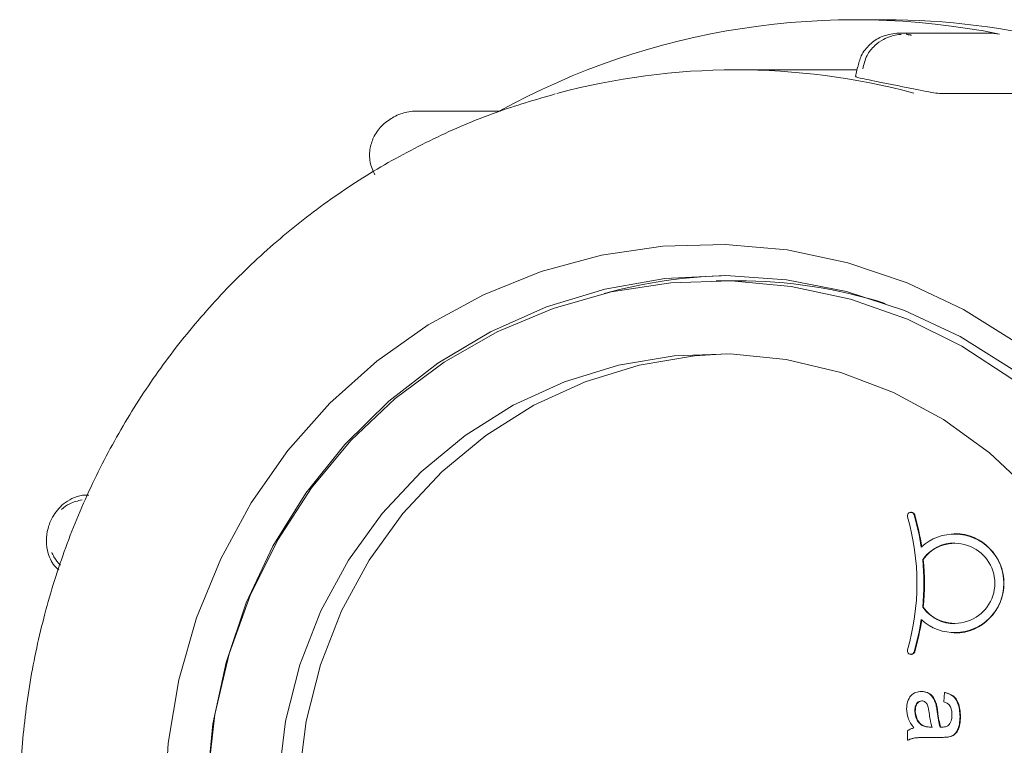
# Model space of a CAD drawing. Units: millimetres. Extents: x 368 to 5539, y 591 to 3665.
# Drawn here: x 2089 to 2136, y 1694 to 1728 of the extents above; entities that cross this region are included whole.
import ezdxf

# ---------------------------------------------------------------- set-up
doc = ezdxf.new("R2010")
doc.units = ezdxf.units.MM
doc.header["$LTSCALE"] = 20
doc.linetypes.add('SLD-Durchgehend', pattern=[0])

msp = doc.modelspace()

# ---------------------------------------------------------------- linework, layer by layer
at = {"color": 7, "linetype": 'SLD-Durchgehend', "lineweight": 18}
for p, q in [((2130.485, 1728.309), (2129.062, 1728.309)), ((2135.615, 1727.66), (2131.144, 1727.66)), ((2135.608, 1727.66), (2135.982, 1727.623)), ((2128.441, 1725.909), (2123.368, 1725.909)), ((2128.441, 1725.909), (2129.15, 1725.902)), ((2129.175, 1726.033), (2129.089, 1725.582)), ((2133.19, 1724.77), (2137.04, 1724.77)), ((2112.071, 1723.929), (2108.029, 1723.929)), ((2123.42, 1715.809), (2122.41, 1715.809)), ((2131.763, 1704.714), (2131.737, 1704.714)), ((2133.851, 1703.707), (2133.825, 1703.707)), ((2132.307, 1702.459), (2132.333, 1702.459)), ((2132.307, 1700.167), (2132.333, 1700.167)), ((2133.825, 1698.919), (2133.851, 1698.919)), ((2131.737, 1697.912), (2131.763, 1697.912)), ((2132.233, 1696.134), (2132.259, 1696.134)), ((2133.312, 1695.64), (2133.355, 1696.089)), ((2133.355, 1696.089), (2133.381, 1696.089)), ((2132.934, 1695.539), (2132.96, 1695.539)), ((2131.925, 1695.194), (2131.951, 1695.194)), ((2134.092, 1694.93), (2134.118, 1694.93)), ((2131.578, 1693.8), (2131.578, 1694.249)), ((2132.28, 1694.497), (2132.306, 1694.497)), ((2132.623, 1694.43), (2132.749, 1694.428)), ((2132.648, 1694.43), (2132.774, 1694.428)), ((2133.139, 1694.43), (2133.165, 1694.43)), ((2133.165, 1694.43), (2133.221, 1694.429)), ((2131.578, 1693.8), (2131.604, 1693.8)), ((2133.18, 1693.935), (2132.651, 1693.935)), ((2133.18, 1693.935), (2133.206, 1693.935)), ((2133.55, 1693.957), (2133.576, 1693.957))]:
    msp.add_line(p, q, dxfattribs=at)
at = {"color": 7, "linetype": 'SLD-Durchgehend', "lineweight": 18, "flags": 128}
for points in [[(2131.07, 1727.658), (2131.134, 1727.66), (2131.144, 1727.66)], [(2108.587, 1667.45), (2106.13, 1669.192), (2103.882, 1671.213), (2101.87, 1673.486), (2100.122, 1675.982), (2098.66, 1678.667), (2097.503, 1681.508), (2096.667, 1684.466), (2096.161, 1687.505), (2095.994, 1690.582), (2096.166, 1693.66), (2096.677, 1696.697), (2097.518, 1699.654), (2098.68, 1702.493), (2100.146, 1705.176), (2101.898, 1707.669), (2103.914, 1709.938), (2106.166, 1711.955), (2108.625, 1713.693), (2111.26, 1715.129), (2114.036, 1716.245), (2116.916, 1717.026), (2119.864, 1717.462), (2122.841, 1717.548), (2125.807, 1717.281), (2128.725, 1716.666), (2131.557, 1715.711), (2134.264, 1714.428), (2136.813, 1712.834), (2139.169, 1710.95), (2141.303, 1708.799), (2143.186, 1706.411), (2144.794, 1703.816), (2146.105, 1701.048), (2147.104, 1698.144), (2147.776, 1695.141), (2148.113, 1692.078), (2148.11, 1688.995), (2147.768, 1685.933), (2147.091, 1682.93), (2146.088, 1680.028), (2144.772, 1677.263), (2143.16, 1674.671), (2141.273, 1672.286), (2139.136, 1670.139), (2136.776, 1668.259), (2134.225, 1666.669), (2131.515, 1665.391), (2128.682, 1664.441), (2125.763, 1663.831), (2122.796, 1663.57), (2119.82, 1663.66), (2116.873, 1664.102), (2113.993, 1664.888), (2111.22, 1666.009), (2108.587, 1667.45)], [(2109.891, 1668.734), (2112.474, 1667.327), (2115.199, 1666.247), (2118.029, 1665.508), (2120.923, 1665.121), (2123.841, 1665.09), (2126.742, 1665.418), (2129.586, 1666.098), (2132.331, 1667.121), (2134.941, 1668.474), (2137.378, 1670.137), (2139.607, 1672.086), (2141.599, 1674.295), (2143.324, 1676.732), (2144.758, 1679.363), (2145.882, 1682.151), (2146.679, 1685.057), (2147.139, 1688.041), (2147.255, 1691.06), (2147.025, 1694.072), (2146.452, 1697.034), (2145.545, 1699.906), (2144.317, 1702.646), (2142.784, 1705.217), (2140.968, 1707.582), (2138.894, 1709.708), (2136.592, 1711.566), (2134.094, 1713.128), (2131.436, 1714.373), (2128.653, 1715.285), (2125.786, 1715.849), (2122.875, 1716.058), (2119.96, 1715.909), (2117.083, 1715.405), (2114.283, 1714.551), (2111.601, 1713.361), (2109.074, 1711.851), (2106.736, 1710.042), (2104.622, 1707.959), (2102.761, 1705.632), (2101.178, 1703.094), (2099.897, 1700.379), (2098.934, 1697.527), (2098.305, 1694.577), (2098.017, 1691.57), (2098.074, 1688.55), (2098.476, 1685.557), (2099.217, 1682.635), (2100.286, 1679.824), (2101.67, 1677.164), (2103.347, 1674.691), (2105.295, 1672.442), (2107.487, 1670.447), (2109.891, 1668.734)], [(2146.8, 1690.559), (2146.629, 1687.573), (2146.118, 1684.629), (2145.274, 1681.767), (2144.109, 1679.03), (2142.639, 1676.454), (2140.886, 1674.076), (2138.873, 1671.929), (2136.629, 1670.044), (2134.185, 1668.447), (2131.577, 1667.16), (2128.839, 1666.202), (2126.011, 1665.586), (2123.133, 1665.32), (2120.245, 1665.409), (2117.387, 1665.851), (2114.599, 1666.639), (2111.921, 1667.764), (2109.391, 1669.208), (2107.043, 1670.952), (2104.911, 1672.971), (2103.024, 1675.238), (2101.41, 1677.719), (2100.09, 1680.381), (2099.084, 1683.185), (2098.405, 1686.093), (2098.064, 1689.064), (2098.064, 1692.055), (2098.405, 1695.026), (2099.084, 1697.934), (2100.09, 1700.738), (2101.41, 1703.4), (2103.024, 1705.881), (2104.911, 1708.147), (2107.043, 1710.167), (2109.391, 1711.911), (2111.921, 1713.355), (2114.599, 1714.479), (2117.387, 1715.268), (2120.245, 1715.71), (2123.133, 1715.798), (2126.011, 1715.533), (2128.839, 1714.916), (2131.577, 1713.958), (2134.185, 1712.672), (2136.629, 1711.075), (2138.873, 1709.19), (2140.886, 1707.043), (2142.639, 1704.665), (2144.109, 1702.089), (2145.274, 1699.351), (2146.118, 1696.49), (2146.629, 1693.546), (2146.8, 1690.559)], [(2143.419, 1690.559), (2143.247, 1687.778), (2142.732, 1685.042), (2141.884, 1682.397), (2140.716, 1679.886), (2139.247, 1677.55), (2137.502, 1675.428), (2135.509, 1673.555), (2133.301, 1671.96), (2130.914, 1670.671), (2128.388, 1669.708), (2125.763, 1669.088), (2123.084, 1668.821), (2120.393, 1668.91), (2117.735, 1669.355), (2115.155, 1670.148), (2112.693, 1671.276), (2110.391, 1672.721), (2108.286, 1674.458), (2106.413, 1676.46), (2104.803, 1678.694), (2103.482, 1681.122), (2102.472, 1683.706), (2101.789, 1686.402), (2101.445, 1689.166), (2101.445, 1691.953), (2101.789, 1694.717), (2102.472, 1697.413), (2103.482, 1699.996), (2104.803, 1702.425), (2106.413, 1704.658), (2108.286, 1706.66), (2110.391, 1708.398), (2112.693, 1709.843), (2115.155, 1710.971), (2117.735, 1711.764), (2120.393, 1712.209), (2123.084, 1712.298), (2125.763, 1712.031), (2128.388, 1711.41), (2130.914, 1710.448), (2133.301, 1709.159), (2135.509, 1707.564), (2137.502, 1705.69), (2139.247, 1703.568), (2140.716, 1701.233), (2141.884, 1698.721), (2142.732, 1696.076), (2143.247, 1693.341), (2143.419, 1690.559)], [(2122.902, 1668.815), (2121.376, 1668.91), (2118.719, 1669.355), (2116.138, 1670.148), (2113.676, 1671.276), (2111.374, 1672.721), (2109.27, 1674.458), (2107.397, 1676.46), (2105.787, 1678.694), (2104.465, 1681.122), (2103.455, 1683.706), (2102.772, 1686.402), (2102.428, 1689.166), (2102.428, 1691.953), (2102.772, 1694.717), (2103.455, 1697.413), (2104.465, 1699.996), (2105.787, 1702.425), (2107.397, 1704.658), (2109.27, 1706.66), (2111.374, 1708.398), (2113.676, 1709.843), (2116.138, 1710.971), (2118.719, 1711.764), (2121.376, 1712.209), (2122.902, 1712.303)]]:
    msp.add_lwpolyline(points, dxfattribs=at)
at = {"color": 7, "linetype": 'SLD-Durchgehend', "lineweight": 18}
for centre, radius, start, end in [((2129.062, 1692.921), 35.386, 78.7222, 118.8009), ((2130.462, 1692.851), 35.459, 61.6126, 89.9613), ((2123.368, 1692.874), 33.035, 75.0609, 105.0566), ((2123.423, 1692.218), 23.842, 90.9582, 105.5), ((2123.415, 1692.183), 23.626, 72.5421, 89.9885), ((2131.736, 1704.546), 0.166, 15.9999, 198.6643), ((2120.644, 1701.313), 11.387, 343.7848, 16.2152), ((2131.762, 1704.548), 0.166, 15.353, 89.5113), ((2120.659, 1701.321), 11.703, 8.4964, 16.2301), ((2120.685, 1701.321), 11.703, 8.4964, 16.2301), ((2133.833, 1701.313), 2.361, 227.3771, 132.6229), ((2133.801, 1701.313), 2.394, 271.1852, 88.8148), ((2133.843, 1701.313), 1.916, 216.7146, 143.2854), ((2133.857, 1701.405), 1.853, 90.1875, 145.344), ((2120.603, 1701.313), 11.759, 354.4097, 5.5903), ((2120.629, 1701.313), 11.759, 354.4097, 5.5903), ((2133.857, 1701.221), 1.853, 214.656, 269.8125), ((2120.659, 1701.305), 11.703, 343.7699, 351.5036), ((2120.685, 1701.305), 11.703, 343.7699, 351.5036), ((2131.736, 1698.08), 0.166, 161.3357, 344.0001), ((2131.762, 1698.078), 0.166, 270.4887, 344.647)]:
    msp.add_arc(centre, radius, start, end, dxfattribs=at)
for points, knots in [([(2131.064, 1727.658), (2130.809, 1727.62), (2130.335, 1727.549), (2129.748, 1727.139), (2129.335, 1726.63), (2129.24, 1726.217), (2129.196, 1726.03)], [0, 0, 0, 0, 0.284846, 0.53016, 0.785856, 1, 1, 1, 1]), ([(2129.434, 1725.952), (2129.487, 1726.172), (2129.586, 1726.591), (2129.974, 1727.062), (2130.388, 1727.368), (2130.785, 1727.531), (2131.081, 1727.599), (2131.24, 1727.603), (2131.281, 1727.604)], [0, 0, 0, 0, 0.249694, 0.476195, 0.663497, 0.822122, 0.953338, 1, 1, 1, 1]), ([(2131.511, 1727.623), (2131.51, 1727.623), (2131.506, 1727.623), (2131.507, 1727.621), (2131.522, 1727.616), (2131.551, 1727.609), (2131.588, 1727.601), (2131.631, 1727.592), (2131.675, 1727.584), (2131.714, 1727.578), (2131.746, 1727.573), (2131.756, 1727.573), (2131.761, 1727.572)], [0, 0, 0, 0, 0.032733, 0.137602, 0.243992, 0.352315, 0.462137, 0.572394, 0.681841, 0.78957, 0.895401, 1, 1, 1, 1]), ([(2129.098, 1725.581), (2129.113, 1725.571), (2129.143, 1725.55), (2129.477, 1725.478), (2129.991, 1725.374), (2130.644, 1725.243), (2131.353, 1725.097), (2132.042, 1724.955), (2132.631, 1724.841), (2133.017, 1724.779), (2133.142, 1724.773), (2133.19, 1724.77)], [0, 0, 0, 0, 0.107382, 0.224226, 0.34122, 0.458133, 0.574862, 0.691591, 0.808503, 0.925497, 1, 1, 1, 1]), ([(2114.704, 1724.751), (2113.755, 1724.475), (2111.765, 1723.896), (2108.853, 1722.645), (2105.976, 1721.096), (2103.256, 1719.267), (2100.715, 1717.184), (2098.376, 1714.862), (2096.26, 1712.322), (2094.386, 1709.588), (2092.771, 1706.682), (2091.429, 1703.632), (2090.373, 1700.464), (2089.612, 1697.206), (2089.153, 1693.888), (2089.001, 1690.54), (2089.157, 1687.191), (2089.619, 1683.871), (2090.385, 1680.612), (2091.447, 1677.441), (2092.795, 1674.388), (2094.418, 1671.48), (2096.301, 1668.744), (2098.425, 1666.202), (2100.777, 1663.884), (2103.16, 1661.92), (2104.815, 1660.831), (2105.556, 1660.344)], [0, 0, 0, 0, 0.036733, 0.077028, 0.117336, 0.157663, 0.19801, 0.238381, 0.278776, 0.319196, 0.359639, 0.400104, 0.440589, 0.481091, 0.521609, 0.562137, 0.602674, 0.643214, 0.683754, 0.724289, 0.764817, 0.805332, 0.845833, 0.886314, 0.926774, 0.967211, 1, 1, 1, 1]), ([(2108.032, 1723.922), (2108.004, 1723.925), (2107.859, 1723.937), (2107.609, 1723.891), (2107.285, 1723.799), (2106.988, 1723.662), (2106.698, 1723.489), (2106.351, 1723.211), (2106.017, 1722.77), (2105.809, 1722.148), (2105.789, 1721.487), (2105.968, 1721.079), (2106.057, 1720.878)], [0, 0, 0, 0, 0.019378, 0.100224, 0.171814, 0.252729, 0.325247, 0.404455, 0.559952, 0.696386, 0.851008, 1, 1, 1, 1]), ([(2092.36, 1705.541), (2092.257, 1705.544), (2091.978, 1705.551), (2091.561, 1705.391), (2091.158, 1705.142), (2090.849, 1704.832), (2090.587, 1704.441), (2090.382, 1703.938), (2090.297, 1703.338), (2090.409, 1702.692), (2090.628, 1702.197), (2090.873, 1701.997), (2090.924, 1701.955)], [0, 0, 0, 0, 0.062835, 0.170947, 0.267417, 0.353494, 0.43797, 0.556916, 0.684107, 0.80628, 0.959407, 1, 1, 1, 1]), ([(2091.047, 1704.857), (2091.177, 1704.956), (2091.474, 1705.181), (2091.839, 1705.264), (2092.043, 1705.311)], [0, 0, 0, 0, 0.440233, 1, 1, 1, 1]), ([(2091.001, 1702.186), (2090.888, 1702.312), (2090.721, 1702.497), (2090.62, 1702.723), (2090.588, 1702.796)], [0, 0, 0, 0, 0.678536, 1, 1, 1, 1]), ([(2131.535, 1695.296), (2131.541, 1695.414), (2131.554, 1695.647), (2131.719, 1695.937), (2131.967, 1696.11), (2132.144, 1696.126), (2132.233, 1696.134)], [0, 0, 0, 0, 0.280815, 0.55969, 0.779696, 1, 1, 1, 1]), ([(2132.233, 1696.134), (2132.324, 1696.124), (2132.507, 1696.104), (2132.79, 1695.908), (2132.88, 1695.679), (2132.934, 1695.539)], [0, 0, 0, 0, 0.280458, 0.560983, 1, 1, 1, 1]), ([(2132.259, 1696.134), (2132.35, 1696.124), (2132.533, 1696.104), (2132.816, 1695.908), (2132.905, 1695.679), (2132.96, 1695.539)], [0, 0, 0, 0, 0.280458, 0.560983, 1, 1, 1, 1]), ([(2133.355, 1696.089), (2133.49, 1696.048), (2133.758, 1695.965), (2134.057, 1695.523), (2134.079, 1695.155), (2134.092, 1694.93)], [0, 0, 0, 0, 0.28043, 0.559303, 1, 1, 1, 1]), ([(2133.381, 1696.089), (2133.516, 1696.048), (2133.784, 1695.965), (2134.083, 1695.523), (2134.105, 1695.155), (2134.118, 1694.93)], [0, 0, 0, 0, 0.28043, 0.559303, 1, 1, 1, 1]), ([(2132.258, 1695.685), (2132.217, 1695.68), (2132.136, 1695.671), (2132.037, 1695.591), (2131.939, 1695.437), (2131.931, 1695.294), (2131.925, 1695.194)], [0, 0, 0, 0, 0.186565, 0.373467, 0.560613, 1, 1, 1, 1]), ([(2132.283, 1695.685), (2132.243, 1695.68), (2132.162, 1695.671), (2132.062, 1695.591), (2131.965, 1695.437), (2131.957, 1695.294), (2131.951, 1695.194)], [0, 0, 0, 0, 0.186565, 0.373467, 0.560613, 1, 1, 1, 1]), ([(2132.614, 1695.104), (2132.601, 1695.231), (2132.584, 1695.391), (2132.497, 1695.561), (2132.432, 1695.629), (2132.35, 1695.676), (2132.288, 1695.682), (2132.258, 1695.685)], [0, 0, 0, 0, 0.50028, 0.625326, 0.750269, 0.875147, 1, 1, 1, 1]), ([(2132.934, 1695.539), (2132.949, 1695.471), (2132.975, 1695.349), (2132.99, 1695.225), (2132.996, 1695.17)], [0, 0, 0, 0, 0.559918, 1, 1, 1, 1]), ([(2132.96, 1695.539), (2132.975, 1695.471), (2133.001, 1695.349), (2133.016, 1695.225), (2133.022, 1695.17)], [0, 0, 0, 0, 0.559918, 1, 1, 1, 1]), ([(2133.702, 1695.01), (2133.7, 1695.087), (2133.695, 1695.239), (2133.63, 1695.451), (2133.477, 1695.581), (2133.367, 1695.62), (2133.312, 1695.64)], [0, 0, 0, 0, 0.280855, 0.559751, 0.7795, 1, 1, 1, 1]), ([(2131.882, 1694.384), (2131.772, 1694.537), (2131.575, 1694.81), (2131.547, 1695.148), (2131.535, 1695.296)], [0, 0, 0, 0, 0.559971, 1, 1, 1, 1]), ([(2131.925, 1695.194), (2131.944, 1695.036), (2131.978, 1694.754), (2132.187, 1694.576), (2132.28, 1694.497)], [0, 0, 0, 0, 0.559758, 1, 1, 1, 1]), ([(2131.951, 1695.194), (2131.97, 1695.036), (2132.003, 1694.754), (2132.213, 1694.576), (2132.306, 1694.497)], [0, 0, 0, 0, 0.5597581, 1, 1, 1, 1]), ([(2132.749, 1694.428), (2132.715, 1694.553), (2132.655, 1694.775), (2132.626, 1695.003), (2132.614, 1695.104)], [0, 0, 0, 0, 0.55976, 1, 1, 1, 1]), ([(2132.996, 1695.17), (2133.014, 1695.03), (2133.044, 1694.78), (2133.11, 1694.537), (2133.139, 1694.43)], [0, 0, 0, 0, 0.560185, 1, 1, 1, 1]), ([(2133.022, 1695.17), (2133.039, 1695.03), (2133.07, 1694.78), (2133.136, 1694.537), (2133.165, 1694.43)], [0, 0, 0, 0, 0.560185, 1, 1, 1, 1]), ([(2133.24, 1694.428), (2133.309, 1694.43), (2133.432, 1694.433), (2133.529, 1694.51), (2133.571, 1694.544)], [0, 0, 0, 0, 0.561903, 1, 1, 1, 1]), ([(2134.092, 1694.93), (2134.08, 1694.696), (2134.063, 1694.37), (2133.804, 1694.035), (2133.635, 1693.983), (2133.55, 1693.957)], [0, 0, 0, 0, 0.559253, 0.779195, 1, 1, 1, 1]), ([(2133.571, 1694.544), (2133.616, 1694.625), (2133.697, 1694.77), (2133.701, 1694.937), (2133.702, 1695.01)], [0, 0, 0, 0, 0.557871, 1, 1, 1, 1]), ([(2134.118, 1694.93), (2134.106, 1694.696), (2134.089, 1694.37), (2133.83, 1694.035), (2133.661, 1693.983), (2133.576, 1693.957)], [0, 0, 0, 0, 0.559253, 0.779195, 1, 1, 1, 1]), ([(2131.578, 1694.249), (2131.631, 1694.285), (2131.724, 1694.348), (2131.834, 1694.373), (2131.882, 1694.384)], [0, 0, 0, 0, 0.559697, 1, 1, 1, 1]), ([(2132.28, 1694.497), (2132.342, 1694.474), (2132.453, 1694.433), (2132.571, 1694.431), (2132.623, 1694.43)], [0, 0, 0, 0, 0.558995, 1, 1, 1, 1]), ([(2132.306, 1694.497), (2132.368, 1694.474), (2132.479, 1694.433), (2132.597, 1694.431), (2132.648, 1694.43)], [0, 0, 0, 0, 0.558995, 1, 1, 1, 1]), ([(2133.139, 1694.43), (2133.157, 1694.43), (2133.191, 1694.429), (2133.225, 1694.429), (2133.24, 1694.428)], [0, 0, 0, 0, 0.560023, 1, 1, 1, 1]), ([(2132.651, 1693.935), (2132.527, 1693.934), (2132.324, 1693.933), (2132.041, 1693.924), (2131.801, 1693.895), (2131.652, 1693.832), (2131.578, 1693.8)], [0, 0, 0, 0, 0.340206, 0.560339, 0.780175, 1, 1, 1, 1]), ([(2132.677, 1693.935), (2132.553, 1693.934), (2132.35, 1693.933), (2132.067, 1693.924), (2131.827, 1693.895), (2131.678, 1693.832), (2131.604, 1693.8)], [0, 0, 0, 0, 0.340206, 0.560339, 0.780175, 1, 1, 1, 1]), ([(2133.55, 1693.957), (2133.481, 1693.949), (2133.358, 1693.935), (2133.234, 1693.935), (2133.18, 1693.935)], [0, 0, 0, 0, 0.559817, 1, 1, 1, 1]), ([(2133.576, 1693.957), (2133.507, 1693.949), (2133.384, 1693.935), (2133.26, 1693.935), (2133.206, 1693.935)], [0, 0, 0, 0, 0.5598174, 1, 1, 1, 1])]:
    msp.add_open_spline(points, degree=3, knots=knots, dxfattribs=at)

doc.saveas('drawing.dxf')
